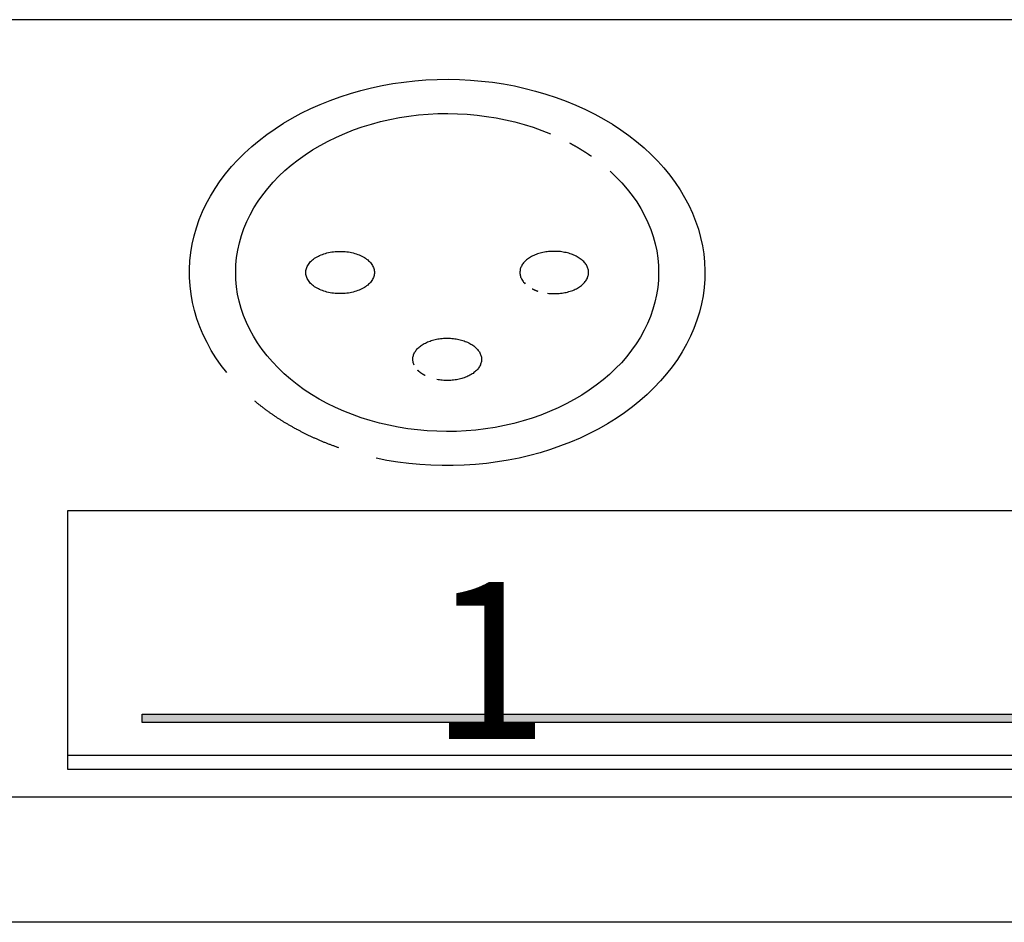
# Model space of a CAD drawing. Extents: x 0 to 420, y 0 to 297.
# Drawn here: x 213 to 229, y 106 to 120 of the extents above; entities that cross this region are included whole.
import ezdxf

# ---------------------------------------------------------------- set-up
doc = ezdxf.new("R2010")
doc.units = 0
doc.header["$LTSCALE"] = 3
doc.linetypes.add('AUSGEZOGEN', pattern=[0])
for name, color, linetype in [('025', 4, 'AUSGEZOGEN'), ('035', 3, 'AUSGEZOGEN'), ('05', 2, 'AUSGEZOGEN')]:
    doc.layers.add(name, color=color, linetype=linetype)
doc.styles.add('ARIAL', font='txt')

# ---------------------------------------------------------------- blocks, each defined once
blk = doc.blocks.new('*U18')
at = {"layer": '025', "linetype": 'AUSGEZOGEN'}
for points in [[(227.897077, 109.007224), (240.743653, 109.073812), (215.050501, 109.073812)], [(227.897077, 109.007224), (215.050501, 109.073812), (215.050501, 108.940636)], [(227.897077, 109.007224), (240.743653, 108.940636), (240.743653, 109.073812)], [(227.897077, 109.007224), (215.050501, 108.940636), (240.743653, 108.940636)]]:
    blk.add_solid(points, dxfattribs=at)

msp = doc.modelspace()

# ---------------------------------------------------------------- linework, layer by layer
at = {"layer": '025'}
msp.add_line((266.524706, 108.412911), (213.863172, 108.412911), dxfattribs=at)
msp.add_lwpolyline([(240.743653, 108.940636), (215.050501, 108.940636), (215.050501, 109.073812), (240.743653, 109.073812)], close=True, dxfattribs=at)
at = {"layer": '035'}
msp.add_lwpolyline([(213.863172, 108.196654), (271.813172, 108.196654), (271.813172, 112.31346), (213.863172, 112.31346)], close=True, dxfattribs=at)
for points in [[(222.511, 117.72, 0), (222.608, 117.628, 0), (222.698, 117.533, 0), (222.783, 117.434, 0), (222.862, 117.333, 0), (222.934, 117.23, 0), (223, 117.124, 0), (223.059, 117.016, 0), (223.111, 116.905, 0), (223.157, 116.794, 0), (223.196, 116.68, 0), (223.228, 116.566, 0), (223.252, 116.45, 0), (223.27, 116.334, 0), (223.28, 116.217, 0), (223.283, 116.1, 0), (223.279, 115.983, 0), (223.268, 115.867, 0), (223.25, 115.751, 0), (223.224, 115.635, 0), (223.192, 115.521, 0), (223.152, 115.408, 0), (223.106, 115.296, 0), (223.053, 115.186, 0), (222.993, 115.078, 0), (222.926, 114.972, 0), (222.853, 114.869, 0), (222.774, 114.768, 0), (222.689, 114.671, 0), (222.597, 114.576, 0), (222.5, 114.484, 0), (222.398, 114.396, 0), (222.29, 114.312, 0), (222.177, 114.231, 0), (222.059, 114.155, 0), (221.937, 114.082, 0), (221.81, 114.014, 0), (221.68, 113.951, 0), (221.545, 113.892, 0), (221.407, 113.837, 0), (221.266, 113.788, 0), (221.122, 113.743, 0), (220.976, 113.704, 0), (220.827, 113.67, 0), (220.676, 113.641, 0), (220.524, 113.617, 0), (220.37, 113.598, 0), (220.215, 113.585, 0), (220.06, 113.577, 0), (219.904, 113.575, 0), (219.748, 113.578, 0), (219.593, 113.586, 0), (219.439, 113.6, 0), (219.285, 113.619, 0), (219.133, 113.644, 0), (218.982, 113.673, 0), (218.833, 113.708, 0), (218.687, 113.748, 0), (218.543, 113.793, 0), (218.403, 113.843, 0), (218.265, 113.898, 0), (218.131, 113.958, 0), (218.001, 114.022, 0), (217.875, 114.091, 0), (217.753, 114.163, 0), (217.636, 114.24, 0), (217.524, 114.321, 0), (217.416, 114.406, 0), (217.314, 114.495, 0), (217.218, 114.587, 0), (217.127, 114.682, 0), (217.043, 114.78, 0), (216.964, 114.881, 0), (216.892, 114.985, 0), (216.826, 115.091, 0), (216.767, 115.199, 0), (216.715, 115.309, 0), (216.669, 115.421, 0), (216.63, 115.534, 0), (216.599, 115.649, 0), (216.574, 115.764, 0), (216.556, 115.88, 0), (216.546, 115.997, 0), (216.543, 116.114, 0), (216.547, 116.231, 0), (216.558, 116.348, 0), (216.577, 116.464, 0), (216.602, 116.579, 0), (216.635, 116.694, 0), (216.674, 116.807, 0), (216.721, 116.918, 0), (216.774, 117.028, 0), (216.834, 117.136, 0), (216.901, 117.242, 0), (216.974, 117.345, 0), (217.053, 117.446, 0), (217.138, 117.544, 0), (217.229, 117.639, 0), (217.326, 117.73, 0), (217.429, 117.818, 0), (217.537, 117.902, 0), (217.65, 117.983, 0), (217.768, 118.06, 0), (217.89, 118.132, 0), (218.017, 118.2, 0), (218.147, 118.264, 0), (218.282, 118.322, 0), (218.42, 118.377, 0), (218.561, 118.426, 0), (218.705, 118.471, 0), (218.851, 118.51, 0), (219, 118.544, 0), (219.151, 118.573, 0), (219.304, 118.597, 0), (219.457, 118.616, 0), (219.612, 118.629, 0), (219.767, 118.637, 0), (219.923, 118.639, 0), (220.079, 118.636, 0), (220.234, 118.627, 0), (220.389, 118.614, 0), (220.542, 118.594, 0), (220.694, 118.57, 0), (220.845, 118.54, 0), (220.994, 118.505, 0), (221.14, 118.465, 0), (221.284, 118.42, 0), (221.424, 118.37, 0), (221.562, 118.315, 0)], [(221.868, 118.17, 0), (221.87, 118.168, 0), (221.873, 118.167, 0), (221.876, 118.165, 0), (221.879, 118.164, 0), (221.882, 118.162, 0), (221.884, 118.161, 0), (221.887, 118.159, 0), (221.89, 118.158, 0), (221.893, 118.156, 0), (221.896, 118.155, 0), (221.898, 118.153, 0), (221.901, 118.152, 0), (221.904, 118.15, 0), (221.907, 118.148, 0), (221.909, 118.147, 0), (221.912, 118.145, 0), (221.915, 118.144, 0), (221.918, 118.142, 0), (221.921, 118.141, 0), (221.923, 118.139, 0), (221.926, 118.138, 0), (221.929, 118.136, 0), (221.932, 118.135, 0), (221.934, 118.133, 0), (221.937, 118.132, 0), (221.94, 118.13, 0), (221.943, 118.128, 0), (221.945, 118.127, 0), (221.948, 118.125, 0), (221.951, 118.124, 0), (221.954, 118.122, 0), (221.956, 118.121, 0), (221.959, 118.119, 0), (221.962, 118.118, 0), (221.964, 118.116, 0), (221.967, 118.114, 0), (221.97, 118.113, 0), (221.973, 118.111, 0), (221.975, 118.11, 0), (221.978, 118.108, 0), (221.981, 118.106, 0), (221.983, 118.105, 0), (221.986, 118.103, 0), (221.989, 118.102, 0), (221.992, 118.1, 0), (221.994, 118.099, 0), (221.997, 118.097, 0), (222, 118.095, 0), (222.002, 118.094, 0), (222.005, 118.092, 0), (222.008, 118.091, 0), (222.01, 118.089, 0), (222.013, 118.087, 0), (222.016, 118.086, 0), (222.019, 118.084, 0), (222.021, 118.082, 0), (222.024, 118.081, 0), (222.027, 118.079, 0), (222.029, 118.078, 0), (222.032, 118.076, 0), (222.035, 118.074, 0), (222.037, 118.073, 0), (222.04, 118.071, 0), (222.043, 118.069, 0), (222.045, 118.068, 0), (222.048, 118.066, 0), (222.051, 118.065, 0), (222.053, 118.063, 0), (222.056, 118.061, 0), (222.059, 118.06, 0), (222.061, 118.058, 0), (222.064, 118.056, 0), (222.067, 118.055, 0), (222.069, 118.053, 0), (222.072, 118.051, 0), (222.074, 118.05, 0), (222.077, 118.048, 0), (222.08, 118.046, 0), (222.082, 118.045, 0), (222.085, 118.043, 0), (222.088, 118.041, 0), (222.09, 118.04, 0), (222.093, 118.038, 0), (222.095, 118.036, 0), (222.098, 118.035, 0), (222.101, 118.033, 0), (222.103, 118.031, 0), (222.106, 118.03, 0), (222.109, 118.028, 0), (222.111, 118.026, 0), (222.114, 118.025, 0), (222.116, 118.023, 0), (222.119, 118.021, 0), (222.122, 118.02, 0), (222.124, 118.018, 0), (222.127, 118.016, 0), (222.129, 118.015, 0), (222.132, 118.013, 0), (222.135, 118.011, 0), (222.137, 118.009, 0), (222.14, 118.008, 0), (222.142, 118.006, 0), (222.145, 118.004, 0), (222.147, 118.003, 0), (222.15, 118.001, 0), (222.153, 117.999, 0), (222.155, 117.997, 0), (222.158, 117.996, 0), (222.16, 117.994, 0), (222.163, 117.992, 0), (222.165, 117.991, 0), (222.168, 117.989, 0), (222.17, 117.987, 0), (222.173, 117.985, 0), (222.176, 117.984, 0), (222.178, 117.982, 0), (222.181, 117.98, 0), (222.183, 117.978, 0), (222.186, 117.977, 0), (222.188, 117.975, 0), (222.191, 117.973, 0), (222.193, 117.971, 0), (222.196, 117.97, 0), (222.198, 117.968, 0), (222.201, 117.966, 0), (222.203, 117.964, 0), (222.206, 117.963, 0), (222.209, 117.961, 0)], [(217.659, 116.107, 0), (217.66, 116.123, 0), (217.662, 116.14, 0), (217.665, 116.156, 0), (217.67, 116.173, 0), (217.676, 116.189, 0), (217.683, 116.205, 0), (217.691, 116.22, 0), (217.701, 116.236, 0), (217.712, 116.251, 0), (217.724, 116.266, 0), (217.737, 116.28, 0), (217.752, 116.294, 0), (217.767, 116.308, 0), (217.784, 116.321, 0), (217.801, 116.333, 0), (217.82, 116.345, 0), (217.839, 116.357, 0), (217.86, 116.367, 0), (217.881, 116.378, 0), (217.903, 116.387, 0), (217.925, 116.396, 0), (217.949, 116.404, 0), (217.973, 116.412, 0), (217.997, 116.418, 0), (218.022, 116.424, 0), (218.048, 116.429, 0), (218.074, 116.434, 0), (218.1, 116.437, 0), (218.127, 116.44, 0), (218.153, 116.442, 0), (218.18, 116.444, 0), (218.207, 116.444, 0), (218.234, 116.444, 0), (218.261, 116.442, 0), (218.287, 116.44, 0), (218.314, 116.437, 0), (218.34, 116.434, 0), (218.366, 116.429, 0), (218.391, 116.424, 0), (218.417, 116.418, 0), (218.441, 116.412, 0), (218.465, 116.404, 0), (218.489, 116.396, 0), (218.511, 116.387, 0), (218.533, 116.378, 0), (218.554, 116.367, 0), (218.575, 116.357, 0), (218.594, 116.345, 0), (218.613, 116.333, 0), (218.63, 116.321, 0), (218.647, 116.308, 0), (218.662, 116.294, 0), (218.677, 116.28, 0), (218.69, 116.266, 0), (218.702, 116.251, 0), (218.713, 116.236, 0), (218.723, 116.22, 0), (218.731, 116.205, 0), (218.738, 116.189, 0), (218.744, 116.173, 0), (218.749, 116.156, 0), (218.752, 116.14, 0), (218.754, 116.123, 0), (218.755, 116.107, 0), (218.754, 116.09, 0), (218.752, 116.074, 0), (218.749, 116.057, 0), (218.744, 116.041, 0), (218.738, 116.025, 0), (218.731, 116.009, 0), (218.723, 115.993, 0), (218.713, 115.978, 0), (218.702, 115.963, 0), (218.69, 115.948, 0), (218.677, 115.934, 0), (218.662, 115.92, 0), (218.647, 115.906, 0), (218.63, 115.893, 0), (218.613, 115.881, 0), (218.594, 115.869, 0), (218.575, 115.857, 0), (218.554, 115.846, 0), (218.533, 115.836, 0), (218.511, 115.827, 0), (218.489, 115.818, 0), (218.465, 115.81, 0), (218.441, 115.802, 0), (218.417, 115.796, 0), (218.391, 115.79, 0), (218.366, 115.784, 0), (218.34, 115.78, 0), (218.314, 115.776, 0), (218.287, 115.774, 0), (218.261, 115.772, 0), (218.234, 115.77, 0), (218.207, 115.77, 0), (218.18, 115.77, 0), (218.153, 115.772, 0), (218.127, 115.774, 0), (218.1, 115.776, 0), (218.074, 115.78, 0), (218.048, 115.784, 0), (218.022, 115.79, 0), (217.997, 115.796, 0), (217.973, 115.802, 0), (217.949, 115.81, 0), (217.925, 115.818, 0), (217.903, 115.827, 0), (217.881, 115.836, 0), (217.86, 115.846, 0), (217.839, 115.857, 0), (217.82, 115.869, 0), (217.801, 115.881, 0), (217.784, 115.893, 0), (217.767, 115.906, 0), (217.752, 115.92, 0), (217.737, 115.934, 0), (217.724, 115.948, 0), (217.712, 115.963, 0), (217.701, 115.978, 0), (217.691, 115.993, 0), (217.683, 116.009, 0), (217.676, 116.025, 0), (217.67, 116.041, 0), (217.665, 116.057, 0), (217.662, 116.074, 0), (217.66, 116.09, 0), (217.659, 116.107, 0)], [(221.511, 115.777, 0), (221.534, 115.774, 0), (221.558, 115.772, 0), (221.581, 115.771, 0), (221.604, 115.77, 0), (221.628, 115.77, 0), (221.651, 115.77, 0), (221.674, 115.772, 0), (221.698, 115.773, 0), (221.721, 115.776, 0), (221.744, 115.779, 0), (221.766, 115.782, 0), (221.789, 115.786, 0), (221.811, 115.791, 0), (221.833, 115.796, 0), (221.854, 115.802, 0), (221.875, 115.809, 0), (221.895, 115.816, 0), (221.915, 115.823, 0), (221.935, 115.831, 0), (221.953, 115.84, 0), (221.972, 115.849, 0), (221.989, 115.858, 0), (222.006, 115.868, 0), (222.022, 115.879, 0), (222.038, 115.89, 0), (222.053, 115.901, 0), (222.067, 115.912, 0), (222.08, 115.924, 0), (222.092, 115.937, 0), (222.103, 115.949, 0), (222.114, 115.962, 0), (222.123, 115.975, 0), (222.132, 115.988, 0), (222.14, 116.002, 0), (222.147, 116.016, 0), (222.152, 116.03, 0), (222.157, 116.044, 0), (222.161, 116.058, 0), (222.164, 116.072, 0), (222.166, 116.087, 0), (222.167, 116.101, 0), (222.167, 116.115, 0), (222.166, 116.13, 0), (222.164, 116.144, 0), (222.161, 116.158, 0), (222.157, 116.173, 0), (222.151, 116.187, 0), (222.145, 116.201, 0), (222.138, 116.214, 0), (222.131, 116.228, 0), (222.122, 116.241, 0), (222.112, 116.254, 0), (222.101, 116.267, 0), (222.09, 116.28, 0), (222.077, 116.292, 0), (222.064, 116.304, 0), (222.05, 116.315, 0), (222.035, 116.326, 0), (222.019, 116.337, 0), (222.003, 116.347, 0), (221.986, 116.357, 0), (221.968, 116.367, 0), (221.95, 116.376, 0), (221.931, 116.384, 0), (221.912, 116.392, 0), (221.892, 116.399, 0), (221.871, 116.406, 0), (221.85, 116.413, 0), (221.829, 116.418, 0), (221.807, 116.424, 0), (221.785, 116.428, 0), (221.762, 116.432, 0), (221.739, 116.436, 0), (221.717, 116.439, 0), (221.693, 116.441, 0), (221.67, 116.443, 0), (221.647, 116.444, 0), (221.623, 116.444, 0), (221.6, 116.444, 0), (221.577, 116.443, 0), (221.553, 116.442, 0), (221.53, 116.439, 0), (221.507, 116.437, 0), (221.484, 116.434, 0), (221.462, 116.43, 0), (221.44, 116.425, 0), (221.418, 116.42, 0), (221.396, 116.415, 0), (221.375, 116.409, 0), (221.354, 116.402, 0), (221.334, 116.395, 0), (221.314, 116.387, 0), (221.295, 116.379, 0), (221.277, 116.37, 0), (221.259, 116.361, 0), (221.241, 116.351, 0), (221.225, 116.341, 0), (221.209, 116.33, 0), (221.194, 116.319, 0), (221.18, 116.308, 0), (221.166, 116.296, 0), (221.153, 116.284, 0), (221.141, 116.272, 0), (221.13, 116.259, 0), (221.12, 116.246, 0), (221.111, 116.233, 0), (221.103, 116.219, 0), (221.096, 116.205, 0), (221.089, 116.192, 0), (221.084, 116.178, 0), (221.079, 116.163, 0), (221.076, 116.149, 0), (221.074, 116.135, 0), (221.072, 116.12, 0), (221.072, 116.106, 0), (221.072, 116.092, 0), (221.074, 116.077, 0), (221.076, 116.063, 0), (221.08, 116.049, 0), (221.084, 116.035, 0), (221.09, 116.021, 0), (221.096, 116.007, 0), (221.104, 115.993, 0), (221.112, 115.98, 0), (221.122, 115.966, 0), (221.132, 115.954, 0), (221.143, 115.941, 0), (221.155, 115.928, 0)], [(221.267, 115.849, 0), (221.268, 115.849, 0), (221.268, 115.848, 0), (221.269, 115.848, 0), (221.27, 115.847, 0), (221.271, 115.847, 0), (221.271, 115.847, 0), (221.272, 115.846, 0), (221.273, 115.846, 0), (221.273, 115.846, 0), (221.274, 115.845, 0), (221.275, 115.845, 0), (221.275, 115.845, 0), (221.276, 115.844, 0), (221.277, 115.844, 0), (221.277, 115.844, 0), (221.278, 115.843, 0), (221.279, 115.843, 0), (221.279, 115.843, 0), (221.28, 115.842, 0), (221.281, 115.842, 0), (221.281, 115.842, 0), (221.282, 115.841, 0), (221.283, 115.841, 0), (221.284, 115.841, 0), (221.284, 115.84, 0), (221.285, 115.84, 0), (221.286, 115.84, 0), (221.286, 115.839, 0), (221.287, 115.839, 0), (221.288, 115.839, 0), (221.288, 115.838, 0), (221.289, 115.838, 0), (221.29, 115.838, 0), (221.291, 115.837, 0), (221.291, 115.837, 0), (221.292, 115.837, 0), (221.293, 115.836, 0), (221.293, 115.836, 0), (221.294, 115.836, 0), (221.295, 115.835, 0), (221.295, 115.835, 0), (221.296, 115.835, 0), (221.297, 115.835, 0), (221.298, 115.834, 0), (221.298, 115.834, 0), (221.299, 115.834, 0), (221.3, 115.833, 0), (221.3, 115.833, 0), (221.301, 115.833, 0), (221.302, 115.832, 0), (221.303, 115.832, 0), (221.303, 115.832, 0), (221.304, 115.831, 0), (221.305, 115.831, 0), (221.305, 115.831, 0), (221.306, 115.83, 0), (221.307, 115.83, 0), (221.308, 115.83, 0), (221.308, 115.83, 0), (221.309, 115.829, 0), (221.31, 115.829, 0), (221.31, 115.829, 0), (221.311, 115.828, 0), (221.312, 115.828, 0), (221.313, 115.828, 0), (221.313, 115.827, 0), (221.314, 115.827, 0), (221.315, 115.827, 0), (221.316, 115.827, 0), (221.316, 115.826, 0), (221.317, 115.826, 0), (221.318, 115.826, 0), (221.319, 115.825, 0), (221.319, 115.825, 0), (221.32, 115.825, 0), (221.321, 115.824, 0), (221.321, 115.824, 0), (221.322, 115.824, 0), (221.323, 115.824, 0), (221.324, 115.823, 0), (221.324, 115.823, 0), (221.325, 115.823, 0), (221.326, 115.822, 0), (221.327, 115.822, 0), (221.327, 115.822, 0), (221.328, 115.822, 0), (221.329, 115.821, 0), (221.33, 115.821, 0), (221.33, 115.821, 0), (221.331, 115.82, 0), (221.332, 115.82, 0), (221.333, 115.82, 0), (221.333, 115.82, 0), (221.334, 115.819, 0), (221.335, 115.819, 0), (221.336, 115.819, 0), (221.336, 115.818, 0), (221.337, 115.818, 0), (221.338, 115.818, 0), (221.339, 115.818, 0), (221.339, 115.817, 0), (221.34, 115.817, 0), (221.341, 115.817, 0), (221.342, 115.816, 0), (221.342, 115.816, 0), (221.343, 115.816, 0), (221.344, 115.816, 0), (221.345, 115.815, 0), (221.345, 115.815, 0), (221.346, 115.815, 0), (221.347, 115.815, 0), (221.348, 115.814, 0), (221.348, 115.814, 0), (221.349, 115.814, 0), (221.35, 115.814, 0), (221.351, 115.813, 0), (221.351, 115.813, 0), (221.352, 115.813, 0), (221.353, 115.812, 0), (221.354, 115.812, 0), (221.355, 115.812, 0), (221.355, 115.812, 0), (221.356, 115.811, 0), (221.357, 115.811, 0), (221.358, 115.811, 0), (221.358, 115.811, 0), (221.359, 115.81, 0), (221.36, 115.81, 0)], [(219.386, 114.633, 0), (219.38, 114.646, 0), (219.375, 114.66, 0), (219.372, 114.673, 0), (219.369, 114.687, 0), (219.367, 114.701, 0), (219.366, 114.715, 0), (219.366, 114.729, 0), (219.366, 114.743, 0), (219.368, 114.757, 0), (219.371, 114.771, 0), (219.374, 114.784, 0), (219.379, 114.798, 0), (219.384, 114.812, 0), (219.391, 114.825, 0), (219.398, 114.838, 0), (219.406, 114.851, 0), (219.415, 114.864, 0), (219.425, 114.876, 0), (219.436, 114.889, 0), (219.447, 114.901, 0), (219.459, 114.912, 0), (219.473, 114.924, 0), (219.486, 114.935, 0), (219.501, 114.946, 0), (219.516, 114.956, 0), (219.532, 114.966, 0), (219.549, 114.975, 0), (219.566, 114.984, 0), (219.584, 114.993, 0), (219.602, 115.001, 0), (219.621, 115.009, 0), (219.64, 115.016, 0), (219.66, 115.023, 0), (219.681, 115.029, 0), (219.701, 115.034, 0), (219.722, 115.04, 0), (219.744, 115.044, 0), (219.765, 115.048, 0), (219.787, 115.052, 0), (219.809, 115.055, 0), (219.832, 115.057, 0), (219.854, 115.059, 0), (219.877, 115.06, 0), (219.899, 115.061, 0), (219.922, 115.061, 0), (219.945, 115.06, 0), (219.967, 115.059, 0), (219.99, 115.057, 0), (220.012, 115.055, 0), (220.034, 115.052, 0), (220.056, 115.049, 0), (220.078, 115.045, 0), (220.099, 115.041, 0), (220.121, 115.036, 0), (220.141, 115.03, 0), (220.162, 115.024, 0), (220.182, 115.017, 0), (220.201, 115.01, 0), (220.22, 115.003, 0), (220.239, 114.995, 0), (220.257, 114.986, 0), (220.274, 114.977, 0), (220.291, 114.968, 0), (220.307, 114.958, 0), (220.322, 114.948, 0), (220.337, 114.937, 0), (220.351, 114.926, 0), (220.364, 114.915, 0), (220.377, 114.903, 0), (220.388, 114.891, 0), (220.399, 114.879, 0), (220.409, 114.867, 0), (220.418, 114.854, 0), (220.427, 114.841, 0), (220.434, 114.828, 0), (220.441, 114.814, 0), (220.446, 114.801, 0), (220.451, 114.787, 0), (220.455, 114.774, 0), (220.458, 114.76, 0), (220.46, 114.746, 0), (220.461, 114.732, 0), (220.461, 114.718, 0), (220.46, 114.704, 0), (220.458, 114.69, 0), (220.455, 114.676, 0), (220.452, 114.663, 0), (220.447, 114.649, 0), (220.442, 114.635, 0), (220.435, 114.622, 0), (220.428, 114.609, 0), (220.42, 114.596, 0), (220.411, 114.583, 0), (220.401, 114.57, 0), (220.39, 114.558, 0), (220.379, 114.546, 0), (220.366, 114.535, 0), (220.353, 114.523, 0), (220.339, 114.512, 0), (220.325, 114.501, 0), (220.31, 114.491, 0), (220.294, 114.481, 0), (220.277, 114.472, 0), (220.26, 114.463, 0), (220.242, 114.454, 0), (220.224, 114.446, 0), (220.205, 114.438, 0), (220.185, 114.431, 0), (220.165, 114.425, 0), (220.145, 114.418, 0), (220.124, 114.413, 0), (220.103, 114.408, 0), (220.082, 114.403, 0), (220.06, 114.399, 0), (220.038, 114.396, 0), (220.016, 114.393, 0), (219.994, 114.39, 0), (219.971, 114.389, 0), (219.949, 114.387, 0), (219.926, 114.387, 0), (219.903, 114.387, 0), (219.881, 114.387, 0), (219.858, 114.388, 0), (219.836, 114.39, 0), (219.813, 114.392, 0), (219.791, 114.395, 0), (219.769, 114.399, 0), (219.748, 114.402, 0)], [(219.561, 114.466, 0), (219.56, 114.466, 0), (219.559, 114.467, 0), (219.557, 114.467, 0), (219.556, 114.468, 0), (219.555, 114.469, 0), (219.554, 114.469, 0), (219.553, 114.47, 0), (219.552, 114.47, 0), (219.551, 114.471, 0), (219.55, 114.471, 0), (219.549, 114.472, 0), (219.548, 114.473, 0), (219.547, 114.473, 0), (219.546, 114.474, 0), (219.545, 114.474, 0), (219.544, 114.475, 0), (219.543, 114.476, 0), (219.542, 114.476, 0), (219.541, 114.477, 0), (219.54, 114.477, 0), (219.539, 114.478, 0), (219.538, 114.478, 0), (219.536, 114.479, 0), (219.535, 114.48, 0), (219.534, 114.48, 0), (219.533, 114.481, 0), (219.532, 114.481, 0), (219.531, 114.482, 0), (219.53, 114.483, 0), (219.529, 114.483, 0), (219.528, 114.484, 0), (219.527, 114.485, 0), (219.526, 114.485, 0), (219.525, 114.486, 0), (219.524, 114.486, 0), (219.523, 114.487, 0), (219.522, 114.488, 0), (219.521, 114.488, 0), (219.52, 114.489, 0), (219.519, 114.489, 0), (219.518, 114.49, 0), (219.517, 114.491, 0), (219.516, 114.491, 0), (219.516, 114.492, 0), (219.515, 114.493, 0), (219.514, 114.493, 0), (219.513, 114.494, 0), (219.512, 114.495, 0), (219.511, 114.495, 0), (219.51, 114.496, 0), (219.509, 114.496, 0), (219.508, 114.497, 0), (219.507, 114.498, 0), (219.506, 114.498, 0), (219.505, 114.499, 0), (219.504, 114.5, 0), (219.503, 114.5, 0), (219.502, 114.501, 0), (219.501, 114.502, 0), (219.5, 114.502, 0), (219.499, 114.503, 0), (219.498, 114.504, 0), (219.498, 114.504, 0), (219.497, 114.505, 0), (219.496, 114.506, 0), (219.495, 114.506, 0), (219.494, 114.507, 0), (219.493, 114.508, 0), (219.492, 114.508, 0), (219.491, 114.509, 0), (219.49, 114.51, 0), (219.489, 114.51, 0), (219.488, 114.511, 0), (219.488, 114.512, 0), (219.487, 114.512, 0), (219.486, 114.513, 0), (219.485, 114.514, 0), (219.484, 114.514, 0), (219.483, 114.515, 0), (219.482, 114.516, 0), (219.481, 114.516, 0), (219.481, 114.517, 0), (219.48, 114.518, 0), (219.479, 114.518, 0), (219.478, 114.519, 0), (219.477, 114.52, 0), (219.476, 114.52, 0), (219.475, 114.521, 0), (219.475, 114.522, 0), (219.474, 114.523, 0), (219.473, 114.523, 0), (219.472, 114.524, 0), (219.471, 114.525, 0), (219.47, 114.525, 0), (219.47, 114.526, 0), (219.469, 114.527, 0), (219.468, 114.527, 0), (219.467, 114.528, 0), (219.466, 114.529, 0), (219.465, 114.53, 0), (219.465, 114.53, 0), (219.464, 114.531, 0), (219.463, 114.532, 0), (219.462, 114.532, 0), (219.461, 114.533, 0), (219.461, 114.534, 0), (219.46, 114.535, 0), (219.459, 114.535, 0), (219.458, 114.536, 0), (219.457, 114.537, 0), (219.457, 114.537, 0), (219.456, 114.538, 0), (219.455, 114.539, 0), (219.454, 114.54, 0), (219.454, 114.54, 0), (219.453, 114.541, 0), (219.452, 114.542, 0), (219.451, 114.543, 0), (219.451, 114.543, 0), (219.45, 114.544, 0), (219.449, 114.545, 0), (219.448, 114.546, 0), (219.448, 114.546, 0), (219.447, 114.547, 0), (219.446, 114.548, 0), (219.445, 114.549, 0), (219.445, 114.549, 0), (219.444, 114.55, 0)]]:
    msp.add_polyline3d(points, dxfattribs=at)
at = {"layer": '05'}
for p, q in [((273.338172, 120.133152), (212.338172, 120.133152)), ((212.338172, 107.758152), (273.338172, 107.758152)), ((273.338172, 105.758152), (212.338172, 105.758152))]:
    msp.add_line(p, q, dxfattribs=at)
for points in [[(216.4, 114.513, 0), (216.311, 114.628, 0), (216.229, 114.746, 0), (216.154, 114.867, 0), (216.086, 114.99, 0), (216.025, 115.115, 0), (215.971, 115.242, 0), (215.925, 115.37, 0), (215.886, 115.5, 0), (215.855, 115.631, 0), (215.831, 115.763, 0), (215.815, 115.896, 0), (215.807, 116.029, 0), (215.806, 116.162, 0), (215.813, 116.295, 0), (215.828, 116.427, 0), (215.85, 116.559, 0), (215.88, 116.69, 0), (215.918, 116.821, 0), (215.963, 116.949, 0), (216.015, 117.076, 0), (216.075, 117.202, 0), (216.141, 117.325, 0), (216.215, 117.446, 0), (216.296, 117.565, 0), (216.383, 117.681, 0), (216.478, 117.793, 0), (216.578, 117.903, 0), (216.685, 118.009, 0), (216.798, 118.112, 0), (216.916, 118.211, 0), (217.041, 118.306, 0), (217.17, 118.397, 0), (217.305, 118.484, 0), (217.445, 118.566, 0), (217.589, 118.644, 0), (217.738, 118.717, 0), (217.89, 118.785, 0), (218.047, 118.848, 0), (218.207, 118.906, 0), (218.37, 118.959, 0), (218.536, 119.006, 0), (218.705, 119.048, 0), (218.875, 119.084, 0), (219.048, 119.115, 0), (219.223, 119.14, 0), (219.398, 119.16, 0), (219.575, 119.174, 0), (219.753, 119.182, 0), (219.93, 119.184, 0), (220.108, 119.181, 0), (220.285, 119.171, 0), (220.461, 119.156, 0), (220.637, 119.136, 0), (220.811, 119.11, 0), (220.984, 119.078, 0), (221.154, 119.04, 0), (221.322, 118.997, 0), (221.488, 118.949, 0), (221.65, 118.895, 0), (221.81, 118.836, 0), (221.965, 118.772, 0), (222.117, 118.703, 0), (222.265, 118.63, 0), (222.409, 118.551, 0), (222.547, 118.468, 0), (222.681, 118.38, 0), (222.81, 118.289, 0), (222.933, 118.193, 0), (223.051, 118.093, 0), (223.162, 117.989, 0), (223.268, 117.882, 0), (223.367, 117.772, 0), (223.46, 117.659, 0), (223.546, 117.542, 0), (223.626, 117.423, 0), (223.698, 117.302, 0), (223.764, 117.178, 0), (223.822, 117.052, 0), (223.873, 116.925, 0), (223.916, 116.796, 0), (223.952, 116.665, 0), (223.981, 116.534, 0), (224.002, 116.402, 0), (224.015, 116.269, 0), (224.02, 116.136, 0), (224.018, 116.003, 0), (224.009, 115.87, 0), (223.991, 115.738, 0), (223.966, 115.606, 0), (223.933, 115.475, 0), (223.893, 115.346, 0), (223.845, 115.217, 0), (223.79, 115.091, 0), (223.728, 114.966, 0), (223.659, 114.844, 0), (223.582, 114.724, 0), (223.499, 114.606, 0), (223.409, 114.491, 0), (223.312, 114.38, 0), (223.209, 114.271, 0), (223.1, 114.166, 0), (222.985, 114.065, 0), (222.865, 113.967, 0), (222.738, 113.873, 0), (222.607, 113.784, 0), (222.47, 113.699, 0), (222.329, 113.618, 0), (222.183, 113.542, 0), (222.033, 113.471, 0), (221.879, 113.405, 0), (221.721, 113.344, 0), (221.56, 113.288, 0), (221.395, 113.237, 0), (221.228, 113.192, 0), (221.059, 113.152, 0), (220.887, 113.118, 0), (220.714, 113.089, 0), (220.539, 113.066, 0), (220.363, 113.048, 0), (220.186, 113.037, 0), (220.008, 113.031, 0), (219.831, 113.031, 0), (219.653, 113.036, 0), (219.476, 113.047, 0), (219.3, 113.064, 0), (219.125, 113.087, 0), (218.951, 113.115, 0), (218.78, 113.149, 0)], [(218.189, 113.314, 0), (218.178, 113.318, 0), (218.166, 113.322, 0), (218.154, 113.326, 0), (218.142, 113.331, 0), (218.13, 113.335, 0), (218.118, 113.339, 0), (218.106, 113.344, 0), (218.095, 113.348, 0), (218.083, 113.352, 0), (218.071, 113.357, 0), (218.059, 113.361, 0), (218.048, 113.366, 0), (218.036, 113.37, 0), (218.024, 113.375, 0), (218.013, 113.379, 0), (218.001, 113.384, 0), (217.989, 113.388, 0), (217.978, 113.393, 0), (217.966, 113.398, 0), (217.955, 113.402, 0), (217.943, 113.407, 0), (217.931, 113.412, 0), (217.92, 113.416, 0), (217.908, 113.421, 0), (217.897, 113.426, 0), (217.886, 113.431, 0), (217.874, 113.436, 0), (217.863, 113.441, 0), (217.851, 113.446, 0), (217.84, 113.451, 0), (217.829, 113.456, 0), (217.817, 113.461, 0), (217.806, 113.466, 0), (217.795, 113.471, 0), (217.784, 113.476, 0), (217.772, 113.481, 0), (217.761, 113.486, 0), (217.75, 113.491, 0), (217.739, 113.496, 0), (217.728, 113.502, 0), (217.716, 113.507, 0), (217.705, 113.512, 0), (217.694, 113.517, 0), (217.683, 113.523, 0), (217.672, 113.528, 0), (217.661, 113.534, 0), (217.65, 113.539, 0), (217.639, 113.544, 0), (217.628, 113.55, 0), (217.617, 113.555, 0), (217.607, 113.561, 0), (217.596, 113.566, 0), (217.585, 113.572, 0), (217.574, 113.578, 0), (217.563, 113.583, 0), (217.552, 113.589, 0), (217.542, 113.595, 0), (217.531, 113.6, 0), (217.52, 113.606, 0), (217.51, 113.612, 0), (217.499, 113.617, 0), (217.488, 113.623, 0), (217.478, 113.629, 0), (217.467, 113.635, 0), (217.457, 113.641, 0), (217.446, 113.647, 0), (217.436, 113.653, 0), (217.425, 113.659, 0), (217.415, 113.665, 0), (217.404, 113.671, 0), (217.394, 113.677, 0), (217.384, 113.683, 0), (217.373, 113.689, 0), (217.363, 113.695, 0), (217.353, 113.701, 0), (217.342, 113.707, 0), (217.332, 113.713, 0), (217.322, 113.72, 0), (217.312, 113.726, 0), (217.301, 113.732, 0), (217.291, 113.738, 0), (217.281, 113.745, 0), (217.271, 113.751, 0), (217.261, 113.757, 0), (217.251, 113.764, 0), (217.241, 113.77, 0), (217.231, 113.776, 0), (217.221, 113.783, 0), (217.211, 113.789, 0), (217.201, 113.796, 0), (217.192, 113.802, 0), (217.182, 113.809, 0), (217.172, 113.815, 0), (217.162, 113.822, 0), (217.152, 113.829, 0), (217.143, 113.835, 0), (217.133, 113.842, 0), (217.123, 113.849, 0), (217.114, 113.855, 0), (217.104, 113.862, 0), (217.094, 113.869, 0), (217.085, 113.876, 0), (217.075, 113.882, 0), (217.066, 113.889, 0), (217.056, 113.896, 0), (217.047, 113.903, 0), (217.038, 113.91, 0), (217.028, 113.917, 0), (217.019, 113.924, 0), (217.01, 113.93, 0), (217, 113.937, 0), (216.991, 113.944, 0), (216.982, 113.951, 0), (216.973, 113.959, 0), (216.963, 113.966, 0), (216.954, 113.973, 0), (216.945, 113.98, 0), (216.936, 113.987, 0), (216.927, 113.994, 0), (216.918, 114.001, 0), (216.909, 114.008, 0), (216.9, 114.016, 0), (216.891, 114.023, 0), (216.882, 114.03, 0), (216.874, 114.037, 0), (216.865, 114.045, 0), (216.856, 114.052, 0), (216.847, 114.059, 0)]]:
    msp.add_polyline3d(points, dxfattribs=at)

# ---------------------------------------------------------------- block references
at = {"layer": '025'}
msp.add_blockref('*U18', (0, 0), dxfattribs=at)

# ---------------------------------------------------------------- texts
at = {"layer": '21', "style": 'ARIAL'}
msp.add_text('1', height=2.5, dxfattribs=at).set_placement((219.644, 108.676))

doc.saveas('drawing.dxf')
